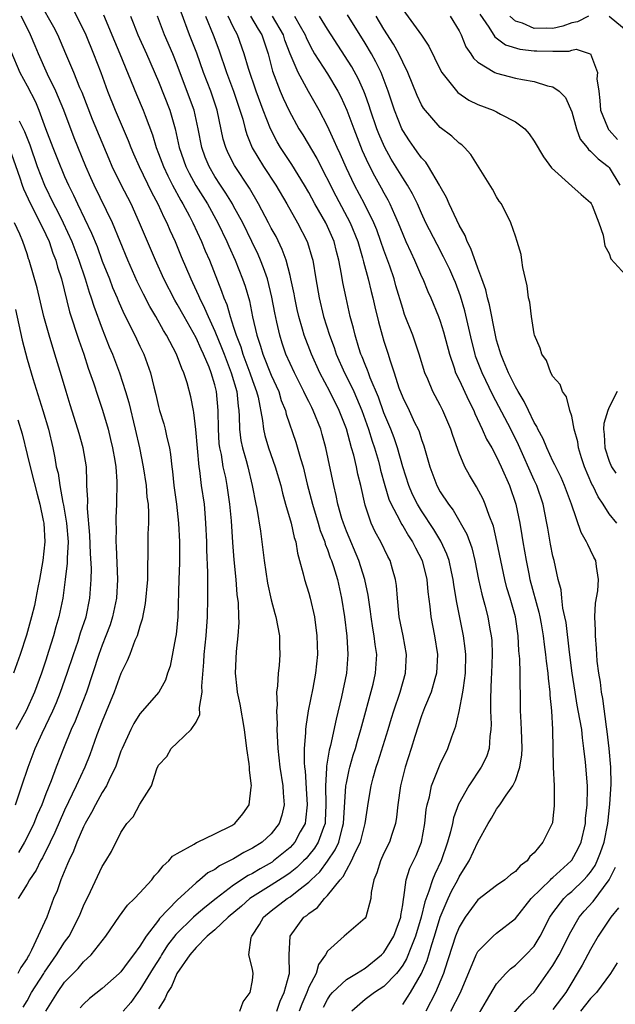
# Model space of a CAD drawing. Units: inches. Extents: x 2601000 to 2604000, y 1474072 to 1476000.
# Drawn here: x 2601062 to 2601126, y 1475486 to 1475591 of the extents above; entities that cross this region are included whole.
import ezdxf

# ---------------------------------------------------------------- set-up
doc = ezdxf.new("R2010")
doc.units = ezdxf.units.IN
doc.header["$MEASUREMENT"] = 0
doc.layers.add('LD26011473_2ft', color=219, linetype='Continuous')

msp = doc.modelspace()

# ---------------------------------------------------------------- linework, layer by layer
at = {"layer": 'LD26011473_2ft'}
for points, elevation in [([(2601065, 1475485), (2601066.24, 1475487), (2601067, 1475488.08), (2601068.44, 1475489.56), (2601069, 1475490.26), (2601069.81, 1475491), (2601071.4, 1475493), (2601072.86, 1475495.14), (2601073.71, 1475496.29), (2601074.43, 1475497), (2601075, 1475497.61), (2601076.27, 1475499), (2601076.58, 1475499.42), (2601077, 1475499.84), (2601077.51, 1475500.49), (2601078.09, 1475501), (2601078.5, 1475501.5), (2601079, 1475501.81), (2601080.8, 1475502.8), (2601081.04, 1475502.96), (2601081.16, 1475503), (2601083, 1475503.88), (2601084.79, 1475504.79), (2601085.14, 1475505), (2601085.97, 1475506.03), (2601086.65, 1475507), (2601086.85, 1475508.85), (2601086.89, 1475509), (2601086.67, 1475510.66), (2601086.68, 1475511), (2601086.65, 1475511.35), (2601086.41, 1475513), (2601086.17, 1475515), (2601085.71, 1475517.71), (2601085.42, 1475519), (2601085.38, 1475519.38), (2601085.18, 1475521), (2601085.3, 1475523.3), (2601085.49, 1475525), (2601085.58, 1475526.42), (2601085.55, 1475527), (2601085.51, 1475528.49), (2601085.39, 1475529.39), (2601085.27, 1475531), (2601085.07, 1475533.07), (2601084.92, 1475534.92), (2601084.76, 1475537.24), (2601084.61, 1475539), (2601084.32, 1475541), (2601084.16, 1475541.84), (2601083.9, 1475543), (2601083.69, 1475544.31), (2601083.53, 1475545), (2601083.47, 1475545.47), (2601083.37, 1475547), (2601083.34, 1475549), (2601083.19, 1475551), (2601083, 1475551.73), (2601082.62, 1475553), (2601082.38, 1475553.62), (2601081.78, 1475555), (2601081.53, 1475555.53), (2601081, 1475556.73), (2601079.72, 1475559), (2601079, 1475560.32), (2601078.74, 1475560.74), (2601077.56, 1475563), (2601076.66, 1475565), (2601074.99, 1475569), (2601074.07, 1475571), (2601073.03, 1475573.03), (2601072.08, 1475575), (2601071.75, 1475575.75), (2601069.98, 1475579.98), (2601068.86, 1475582.86), (2601068.63, 1475583.37), (2601067.97, 1475585), (2601067.14, 1475587), (2601066.27, 1475589), (2601065.84, 1475589.84), (2601064.4, 1475592.4)], 9190), ([(2601067.84, 1475591.84), (2601069, 1475589.54), (2601069.25, 1475589), (2601070.08, 1475587), (2601070.85, 1475585), (2601071.58, 1475583), (2601072.37, 1475581), (2601073.76, 1475577.76), (2601074.05, 1475577), (2601074.34, 1475576.34), (2601074.94, 1475575), (2601076.26, 1475572.26), (2601076.94, 1475571), (2601077.57, 1475569.57), (2601077.88, 1475569), (2601078.21, 1475568.21), (2601078.76, 1475567), (2601079.41, 1475565.41), (2601080.43, 1475563), (2601080.62, 1475562.62), (2601081.25, 1475561.25), (2601081.35, 1475561), (2601081.91, 1475559.91), (2601082.28, 1475559), (2601083, 1475557.44), (2601083.72, 1475555.72), (2601083.98, 1475555), (2601084.75, 1475553), (2601085.33, 1475551), (2601085.47, 1475549.47), (2601085.55, 1475549), (2601085.6, 1475548.4), (2601085.62, 1475547), (2601085.78, 1475545.78), (2601085.94, 1475545), (2601086.32, 1475543.68), (2601086.5, 1475543), (2601086.98, 1475541), (2601087.36, 1475539), (2601087.45, 1475538.55), (2601087.86, 1475536.14), (2601088.01, 1475535), (2601088.24, 1475533), (2601088.59, 1475530.59), (2601089, 1475528.82), (2601089.37, 1475527.37), (2601089.49, 1475527), (2601089.87, 1475525), (2601089.89, 1475523.89), (2601089.93, 1475523), (2601089.83, 1475521.83), (2601089.73, 1475521), (2601089.67, 1475519.67), (2601089.57, 1475519), (2601089.62, 1475517.62), (2601089.56, 1475517), (2601089.62, 1475515.62), (2601089.59, 1475515), (2601089.67, 1475513.67), (2601089.69, 1475513), (2601089.93, 1475511), (2601090.25, 1475509), (2601090.27, 1475508.27), (2601090.37, 1475507), (2601090.12, 1475505.88), (2601089.85, 1475505), (2601089, 1475503.9), (2601088.02, 1475503), (2601087, 1475502.35), (2601086.09, 1475501.91), (2601085, 1475501.23), (2601084.83, 1475501.17), (2601084.57, 1475501), (2601083.5, 1475500.5), (2601083, 1475500.11), (2601082.25, 1475499.74), (2601081.41, 1475499), (2601081, 1475498.68), (2601079, 1475496.83), (2601077.12, 1475494.88), (2601077, 1475494.7), (2601075.67, 1475493), (2601075, 1475491.93), (2601074.35, 1475491), (2601073.75, 1475490.25), (2601073, 1475489.2), (2601072.81, 1475489), (2601071, 1475487.43), (2601069.66, 1475486.34), (2601069, 1475485.75), (2601068.64, 1475485.36)], 9188), ([(2601089.6, 1475485), (2601089.95, 1475486.05), (2601090.38, 1475487), (2601090.92, 1475488.92), (2601090.94, 1475489), (2601090.91, 1475490.91), (2601090.9, 1475491), (2601091, 1475493), (2601092.48, 1475495), (2601092.79, 1475495.21), (2601093, 1475495.41), (2601093.94, 1475496.06), (2601094.69, 1475497), (2601095, 1475497.31), (2601096.34, 1475499), (2601096.66, 1475499.34), (2601097, 1475500.01), (2601097.56, 1475501), (2601097.99, 1475501.99), (2601098.5, 1475503), (2601099.01, 1475505), (2601099.35, 1475507.35), (2601099.64, 1475509), (2601099.87, 1475509.87), (2601100.19, 1475511), (2601100.4, 1475511.6), (2601101.45, 1475515), (2601101.8, 1475516.2), (2601102.05, 1475517), (2601102.72, 1475519), (2601103.29, 1475521), (2601103.4, 1475523), (2601103.04, 1475525), (2601102.64, 1475527), (2601102.59, 1475527.41), (2601102.45, 1475529), (2601102.34, 1475530.34), (2601102.25, 1475531), (2601101.92, 1475532.08), (2601101.67, 1475533), (2601101.43, 1475533.43), (2601100.68, 1475535), (2601100.08, 1475536.08), (2601099.66, 1475537), (2601099, 1475538.92), (2601098.53, 1475541), (2601098.22, 1475542.22), (2601098.07, 1475543), (2601097.78, 1475544.22), (2601097.55, 1475545), (2601097, 1475547.04), (2601096.25, 1475549), (2601095.25, 1475551), (2601094.19, 1475553), (2601093.29, 1475555), (2601092.52, 1475557), (2601092.34, 1475557.66), (2601091.93, 1475559), (2601091.76, 1475559.76), (2601091.5, 1475561), (2601091.43, 1475561.43), (2601091.09, 1475563), (2601091, 1475563.37), (2601090.58, 1475565), (2601090.16, 1475566.16), (2601089.51, 1475567.51), (2601089, 1475568.43), (2601088.72, 1475569), (2601087.66, 1475571), (2601086.68, 1475572.68), (2601085.08, 1475575.08), (2601084.41, 1475576.41), (2601084.16, 1475577), (2601083.9, 1475577.9), (2601083.23, 1475581), (2601082.56, 1475583), (2601081.79, 1475585), (2601081.07, 1475587.07), (2601080.31, 1475589), (2601079.42, 1475591.42)], 9180), ([(2601103, 1475591.71), (2601104.99, 1475588.99), (2601105.79, 1475587.79), (2601107, 1475585.31), (2601107.17, 1475585), (2601108.87, 1475582.87), (2601110.06, 1475582.06), (2601111, 1475581.6), (2601112.62, 1475581), (2601113, 1475580.82), (2601113.43, 1475580.57), (2601115, 1475579.76), (2601116.02, 1475579), (2601116.48, 1475578.48), (2601117, 1475577.7), (2601118, 1475576), (2601118.85, 1475574.85), (2601121, 1475572.9), (2601121.99, 1475571.99), (2601123, 1475571.14), (2601123.06, 1475571.06), (2601123.17, 1475570.83), (2601123.88, 1475569), (2601124.34, 1475567.66), (2601124.46, 1475567), (2601124.53, 1475566.53), (2601125, 1475565.72), (2601125.16, 1475565.16), (2601127.13, 1475563)], 9162), ([(2601062.58, 1475485.42), (2601063, 1475486.12), (2601063.49, 1475487), (2601064.77, 1475489), (2601064.85, 1475489.15), (2601066.13, 1475491), (2601067, 1475492.36), (2601067.48, 1475493), (2601068.52, 1475495), (2601068.65, 1475495.35), (2601069, 1475496.22), (2601069.76, 1475497.76), (2601071, 1475500.41), (2601071.39, 1475501), (2601072, 1475502), (2601073, 1475504.05), (2601073.64, 1475505), (2601074.3, 1475505.7), (2601075, 1475507.04), (2601076.25, 1475509), (2601076.81, 1475510.81), (2601077, 1475511.21), (2601077.88, 1475512.12), (2601078.36, 1475513), (2601079, 1475513.58), (2601080.47, 1475515), (2601081, 1475515.8), (2601081.41, 1475516.59), (2601081.36, 1475517.36), (2601081.64, 1475519), (2601081.62, 1475519.62), (2601081.81, 1475522.19), (2601081.85, 1475523), (2601082.06, 1475525), (2601082.21, 1475527), (2601082.26, 1475529), (2601082.25, 1475530.25), (2601082.26, 1475531.74), (2601082.15, 1475534.15), (2601082.14, 1475535), (2601082.05, 1475537), (2601081.95, 1475538.05), (2601081.88, 1475539), (2601081.59, 1475541), (2601081.39, 1475542.61), (2601081.31, 1475543), (2601080.97, 1475546.97), (2601080.77, 1475548.77), (2601080.71, 1475549), (2601080.45, 1475550.45), (2601080.06, 1475551.94), (2601079.71, 1475553), (2601079.47, 1475553.47), (2601078.93, 1475555), (2601077.86, 1475557), (2601077.52, 1475557.52), (2601076.72, 1475559), (2601076.07, 1475560.07), (2601075.39, 1475561.39), (2601074.73, 1475562.73), (2601073.72, 1475565), (2601072.09, 1475569), (2601070.13, 1475573), (2601069.78, 1475573.78), (2601069.26, 1475575), (2601068.03, 1475578.03), (2601066.91, 1475581), (2601066.07, 1475583), (2601065.19, 1475584.81), (2601064.21, 1475587), (2601063.85, 1475587.85), (2601063.38, 1475589), (2601063, 1475589.75), (2601062.39, 1475591)], 9192), ([(2601071.15, 1475591.15), (2601072.32, 1475588.32), (2601072.89, 1475587), (2601074.67, 1475582.67), (2601075.37, 1475581), (2601075.57, 1475580.43), (2601076.35, 1475578.35), (2601076.74, 1475577), (2601077, 1475576.37), (2601077.52, 1475575), (2601077.99, 1475573.99), (2601078.5, 1475573), (2601079.37, 1475571.37), (2601079.59, 1475571), (2601080.29, 1475569.71), (2601080.66, 1475569), (2601081.58, 1475567), (2601081.98, 1475565.99), (2601082.41, 1475565), (2601083.72, 1475561.72), (2601083.95, 1475561), (2601084.27, 1475560.27), (2601084.62, 1475559), (2601085, 1475557.88), (2601085.28, 1475557), (2601085.76, 1475555.76), (2601085.98, 1475555), (2601086.74, 1475553), (2601087, 1475552.2), (2601087.44, 1475551), (2601087.6, 1475550.4), (2601088.07, 1475547.93), (2601088.17, 1475547), (2601088.32, 1475546.32), (2601088.72, 1475545), (2601089.43, 1475543), (2601090.01, 1475541), (2601090.19, 1475540.19), (2601090.53, 1475539), (2601091.12, 1475537), (2601091.45, 1475535.45), (2601091.62, 1475535), (2601091.79, 1475533.79), (2601092.02, 1475533), (2601092.41, 1475531.59), (2601092.53, 1475531), (2601093, 1475529.54), (2601093.15, 1475529), (2601093.6, 1475527), (2601093.86, 1475525), (2601093.92, 1475523), (2601093.72, 1475521), (2601093.42, 1475519.42), (2601092.94, 1475517), (2601092.67, 1475515.33), (2601092.65, 1475515), (2601092.66, 1475514.66), (2601092.52, 1475513), (2601092.5, 1475511.5), (2601092.54, 1475511), (2601092.6, 1475510.6), (2601092.71, 1475508.71), (2601092.83, 1475507), (2601092.66, 1475505.34), (2601092.6, 1475505), (2601092.09, 1475504.09), (2601091.52, 1475503), (2601091.28, 1475502.72), (2601091, 1475502.44), (2601089.26, 1475501), (2601089.11, 1475500.89), (2601087.82, 1475500.18), (2601087, 1475499.68), (2601086.54, 1475499.46), (2601085, 1475498.43), (2601083.12, 1475497), (2601081.94, 1475496.06), (2601081, 1475495.27), (2601080.71, 1475495), (2601078.83, 1475493.17), (2601077.97, 1475492.03), (2601077.31, 1475491), (2601077.2, 1475490.8), (2601076.42, 1475489.58), (2601075, 1475487.28), (2601074.78, 1475487), (2601074.06, 1475485.94), (2601073.25, 1475485)], 9186), ([(2601074, 1475591), (2601074.3, 1475590.3), (2601074.8, 1475589), (2601075.71, 1475587), (2601077, 1475584.04), (2601078.21, 1475581), (2601078.77, 1475579), (2601079.21, 1475577), (2601079.92, 1475575), (2601080.27, 1475574.27), (2601080.97, 1475572.97), (2601082.2, 1475571), (2601083.32, 1475569), (2601084.27, 1475567), (2601084.48, 1475566.48), (2601085.16, 1475565), (2601085.95, 1475563), (2601086.22, 1475562.22), (2601086.68, 1475560.68), (2601087.02, 1475558.98), (2601087.47, 1475557), (2601087.86, 1475555.86), (2601088.1, 1475555), (2601089, 1475552.77), (2601089.8, 1475551), (2601090.07, 1475550.07), (2601090.51, 1475549), (2601090.6, 1475548.6), (2601091.63, 1475545.63), (2601092.12, 1475543.88), (2601092.4, 1475543), (2601092.84, 1475541.16), (2601093.39, 1475539), (2601094, 1475537), (2601094.22, 1475536.22), (2601094.7, 1475535), (2601094.76, 1475534.76), (2601095, 1475534.17), (2601095.29, 1475533.29), (2601095.42, 1475533), (2601095.63, 1475532.37), (2601096.04, 1475531), (2601096.5, 1475529), (2601096.81, 1475527), (2601097.06, 1475524.94), (2601097.17, 1475523), (2601097, 1475521), (2601096.48, 1475518.48), (2601095.9, 1475516.1), (2601095.31, 1475513.31), (2601095.18, 1475512.82), (2601094.89, 1475511.11), (2601094.89, 1475510.89), (2601094.77, 1475509), (2601094.83, 1475507), (2601094.76, 1475505.24), (2601094.74, 1475505), (2601094.56, 1475504.56), (2601094.01, 1475503), (2601093.62, 1475502.38), (2601093, 1475501.61), (2601092.72, 1475501.28), (2601092.44, 1475501), (2601091.71, 1475500.29), (2601091, 1475499.73), (2601090.57, 1475499.43), (2601089, 1475498.41), (2601087, 1475497.18), (2601086.74, 1475497), (2601085.82, 1475496.18), (2601084.43, 1475495), (2601083, 1475493.67), (2601082.19, 1475493), (2601081, 1475491.8), (2601080.33, 1475491), (2601078.95, 1475489), (2601078.37, 1475487.63), (2601077.94, 1475487), (2601077.67, 1475486.33), (2601077, 1475485.26)], 9184), ([(2601085.66, 1475485), (2601086, 1475486), (2601086.76, 1475487), (2601087, 1475488.28), (2601087.08, 1475489), (2601087, 1475489.46), (2601086.62, 1475491), (2601086.85, 1475492.85), (2601086.92, 1475493), (2601087.75, 1475494.25), (2601088.16, 1475495), (2601089, 1475495.69), (2601090.71, 1475497), (2601091, 1475497.18), (2601091.93, 1475497.93), (2601093, 1475498.75), (2601093.25, 1475499), (2601094.16, 1475499.84), (2601095.01, 1475500.99), (2601095.82, 1475502.18), (2601096.19, 1475503), (2601096.59, 1475504.59), (2601096.71, 1475505), (2601096.95, 1475509), (2601097, 1475509.29), (2601097.3, 1475510.7), (2601097.38, 1475511), (2601097.74, 1475512.26), (2601097.98, 1475513), (2601098.2, 1475513.8), (2601098.56, 1475515), (2601099.84, 1475519.85), (2601100.12, 1475521), (2601100.24, 1475523), (2601100.07, 1475524.07), (2601099.97, 1475525), (2601099.82, 1475525.82), (2601099.64, 1475527), (2601099.57, 1475527.57), (2601099.32, 1475529.32), (2601098.97, 1475531), (2601098.34, 1475533), (2601097, 1475536.15), (2601096.68, 1475537), (2601096.53, 1475537.47), (2601096.09, 1475539), (2601095.92, 1475539.92), (2601095.65, 1475541), (2601094.8, 1475545), (2601094.43, 1475546.43), (2601094.27, 1475547), (2601093.48, 1475549), (2601093.31, 1475549.31), (2601093, 1475549.94), (2601092.64, 1475550.64), (2601092.49, 1475551), (2601091.48, 1475553), (2601090.57, 1475555), (2601090.17, 1475556.17), (2601089.9, 1475557), (2601089.61, 1475558.39), (2601089.38, 1475559.38), (2601089.08, 1475561.08), (2601088.59, 1475563), (2601088.19, 1475564.19), (2601087.87, 1475565), (2601087.61, 1475565.61), (2601086.95, 1475567), (2601085.97, 1475569), (2601085, 1475570.77), (2601084.87, 1475571), (2601084.16, 1475572.16), (2601083.59, 1475573), (2601083, 1475573.92), (2601082.38, 1475575), (2601081.98, 1475575.98), (2601081.62, 1475577), (2601081.22, 1475579), (2601080.78, 1475581), (2601080.31, 1475582.31), (2601079, 1475585.8), (2601078.52, 1475587), (2601077.64, 1475589), (2601076.88, 1475591)], 9182), ([(2601082.01, 1475591), (2601082.81, 1475589), (2601083.41, 1475587.41), (2601084.24, 1475585), (2601085, 1475583), (2601085.67, 1475581), (2601085.96, 1475580.04), (2601086.22, 1475579), (2601086.39, 1475578.39), (2601086.98, 1475576.98), (2601088.18, 1475575), (2601089.48, 1475573), (2601090.67, 1475571), (2601091.79, 1475569), (2601092.83, 1475567), (2601092.88, 1475566.88), (2601093.34, 1475565.34), (2601093.43, 1475565), (2601093.75, 1475563), (2601094.09, 1475561), (2601094.58, 1475559), (2601095.2, 1475557), (2601095.7, 1475555.7), (2601095.93, 1475555), (2601096.8, 1475553), (2601097, 1475552.61), (2601097.78, 1475551), (2601098.64, 1475549), (2601099.35, 1475547), (2601099.74, 1475545.74), (2601099.99, 1475545), (2601100.41, 1475543.59), (2601100.58, 1475543), (2601100.65, 1475542.65), (2601101.11, 1475541), (2601101.54, 1475539.54), (2601101.78, 1475539), (2601102.67, 1475537.33), (2601102.88, 1475536.88), (2601103, 1475536.71), (2601103.63, 1475535.63), (2601104.06, 1475535), (2601104.36, 1475534.36), (2601105.07, 1475533), (2601105.56, 1475531), (2601105.67, 1475529.67), (2601105.9, 1475528.1), (2601106, 1475527), (2601106.39, 1475525), (2601106.69, 1475523), (2601106.6, 1475521), (2601106.42, 1475520.42), (2601106.02, 1475519), (2601105.32, 1475517.32), (2601105, 1475516.48), (2601104.28, 1475514.28), (2601103.89, 1475513), (2601103.25, 1475511), (2601102.76, 1475509), (2601102.48, 1475507), (2601102.33, 1475505.67), (2601102.22, 1475505), (2601101.83, 1475503.83), (2601101.59, 1475503), (2601101, 1475501.82), (2601100.62, 1475501), (2601100.25, 1475499.75), (2601099.91, 1475499), (2601099.63, 1475497.63), (2601099.59, 1475497), (2601099.06, 1475495), (2601099, 1475494.91), (2601096.76, 1475493), (2601095, 1475491.38), (2601094.78, 1475491), (2601094.03, 1475489.97), (2601093.79, 1475489), (2601093, 1475487.55), (2601092.78, 1475487), (2601092.25, 1475485.75), (2601091.97, 1475485)], 9178), ([(2601094.57, 1475485.43), (2601095, 1475486.25), (2601095.29, 1475486.71), (2601095.54, 1475487), (2601097, 1475488.37), (2601098.08, 1475489), (2601099, 1475489.6), (2601100.76, 1475491), (2601101, 1475491.24), (2601102.04, 1475493), (2601102.79, 1475495), (2601102.81, 1475495.19), (2601103, 1475496.34), (2601103.07, 1475496.93), (2601103.12, 1475497.12), (2601103.38, 1475499), (2601103.77, 1475500.23), (2601104.16, 1475501), (2601104.42, 1475501.58), (2601104.99, 1475503), (2601105.36, 1475505), (2601105.51, 1475506.49), (2601105.61, 1475507), (2601105.85, 1475507.85), (2601106.07, 1475509), (2601107, 1475511.33), (2601107.82, 1475513), (2601108.24, 1475514.24), (2601108.65, 1475515.35), (2601109, 1475516.93), (2601109.42, 1475519), (2601109.46, 1475519.46), (2601109.69, 1475521), (2601109.71, 1475523), (2601109.65, 1475523.65), (2601109.48, 1475525), (2601108.73, 1475528.73), (2601108.45, 1475530.45), (2601108.39, 1475531), (2601108.19, 1475531.81), (2601107.94, 1475533), (2601107.7, 1475533.7), (2601107.07, 1475535.07), (2601106.32, 1475536.32), (2601105, 1475538.32), (2601104.59, 1475539), (2601104.06, 1475540.06), (2601103.66, 1475541), (2601103, 1475543), (2601102.45, 1475545), (2601102.08, 1475546.08), (2601101.73, 1475547), (2601101, 1475548.76), (2601100.41, 1475550.41), (2601099.54, 1475552.46), (2601099.35, 1475553), (2601099.27, 1475553.27), (2601099, 1475553.89), (2601098.7, 1475554.7), (2601098.56, 1475555), (2601098.34, 1475555.66), (2601097.93, 1475557), (2601097.76, 1475557.76), (2601097.41, 1475559), (2601096.97, 1475561), (2601096.63, 1475562.63), (2601096.49, 1475563.51), (2601096.2, 1475565), (2601095.94, 1475565.94), (2601095.69, 1475567), (2601095, 1475568.59), (2601094.8, 1475569), (2601093.66, 1475571), (2601093, 1475572.23), (2601092.55, 1475573), (2601091.19, 1475575.19), (2601089.99, 1475577), (2601089.62, 1475577.62), (2601088.91, 1475579), (2601088.15, 1475581), (2601087.41, 1475583), (2601086.59, 1475585.41), (2601086.13, 1475587), (2601085.42, 1475589), (2601085, 1475589.78), (2601084.41, 1475591)], 9176), ([(2601086.79, 1475591), (2601087.6, 1475589.6), (2601087.99, 1475589), (2601088.66, 1475587), (2601089.15, 1475585.15), (2601089.97, 1475583), (2601090.27, 1475582.27), (2601090.9, 1475580.9), (2601091.94, 1475579), (2601092.35, 1475578.35), (2601093.84, 1475575.84), (2601095.87, 1475571.87), (2601097.41, 1475569), (2601098.21, 1475567), (2601098.73, 1475565.27), (2601098.83, 1475564.83), (2601099.34, 1475563), (2601099.66, 1475561.66), (2601099.83, 1475561), (2601100.03, 1475560.03), (2601100.42, 1475558.42), (2601100.81, 1475557), (2601101, 1475556.37), (2601101.44, 1475555), (2601101.62, 1475554.38), (2601102.09, 1475553), (2601102.6, 1475551.4), (2601103, 1475550.37), (2601103.68, 1475549), (2601104.27, 1475547.73), (2601104.63, 1475547), (2601104.74, 1475546.74), (2601105, 1475545.89), (2601105.24, 1475545.24), (2601105.89, 1475543), (2601106.64, 1475541), (2601107, 1475540.34), (2601107.86, 1475539), (2601108.36, 1475538.36), (2601109.82, 1475535.82), (2601110.35, 1475534.35), (2601110.69, 1475533), (2601111.08, 1475531), (2601111.41, 1475529.41), (2601111.73, 1475528.27), (2601112.07, 1475527), (2601112.29, 1475525.71), (2601112.43, 1475525), (2601112.48, 1475524.48), (2601112.53, 1475523), (2601112.47, 1475521), (2601112.43, 1475520.43), (2601112.34, 1475518.34), (2601112.36, 1475517), (2601112.43, 1475515.57), (2601112.4, 1475515), (2601112.28, 1475514.28), (2601112.21, 1475513), (2601111.91, 1475512.09), (2601111.36, 1475511), (2601110.03, 1475509), (2601108.94, 1475507.06), (2601108.41, 1475505.59), (2601108.29, 1475505), (2601108.09, 1475504.09), (2601107.77, 1475503), (2601107.09, 1475501), (2601106.42, 1475499.58), (2601106.19, 1475499), (2601105.8, 1475497.8), (2601105.34, 1475496.66), (2601104.97, 1475495), (2601104.38, 1475493), (2601103.93, 1475491.93), (2601103.41, 1475490.59), (2601103, 1475489.9), (2601102.64, 1475489.36), (2601102.33, 1475489), (2601101, 1475487.64), (2601099.98, 1475487), (2601099.43, 1475486.57), (2601099, 1475486.25), (2601097.6, 1475485)], 9174), ([(2601103, 1475485.7), (2601103.51, 1475486.49), (2601103.82, 1475487), (2601104.99, 1475489.01), (2601105.59, 1475490.41), (2601106.09, 1475492.09), (2601106.4, 1475493), (2601106.99, 1475495.01), (2601107.84, 1475497), (2601108.21, 1475497.79), (2601108.86, 1475499), (2601109, 1475499.3), (2601109.67, 1475500.33), (2601110.07, 1475501), (2601111, 1475502.99), (2601112.1, 1475505), (2601112.44, 1475505.56), (2601113, 1475506.53), (2601113.21, 1475506.79), (2601113.33, 1475507), (2601114.03, 1475508.03), (2601114.74, 1475509), (2601115, 1475509.56), (2601115.49, 1475511), (2601115.69, 1475512.31), (2601115.71, 1475513), (2601115.66, 1475515), (2601115.58, 1475516.42), (2601115.56, 1475517), (2601115.54, 1475519), (2601115.5, 1475519.5), (2601115.5, 1475521), (2601115.47, 1475522.53), (2601115.38, 1475523.38), (2601115.3, 1475525), (2601115.01, 1475527), (2601114.43, 1475529), (2601114.09, 1475530.09), (2601113.86, 1475531), (2601113.04, 1475535.04), (2601112.66, 1475536.66), (2601112.2, 1475537.8), (2601111.8, 1475539), (2601111.56, 1475539.56), (2601110.86, 1475540.86), (2601110.1, 1475542.1), (2601109.62, 1475543), (2601109, 1475544.45), (2601108.33, 1475546.33), (2601108.13, 1475547), (2601107.29, 1475549), (2601107, 1475549.57), (2601106.21, 1475551), (2601105.66, 1475552.34), (2601105.36, 1475553), (2601104.77, 1475555), (2601104.07, 1475557), (2601103.21, 1475559.21), (2601103, 1475559.84), (2601102.28, 1475562.28), (2601102.09, 1475563), (2601101.62, 1475564.38), (2601101, 1475566.06), (2601100.68, 1475567), (2601100.23, 1475568.23), (2601099.92, 1475569), (2601098.93, 1475571), (2601097.87, 1475573), (2601097, 1475574.81), (2601096.33, 1475576.33), (2601096.01, 1475577), (2601095.71, 1475577.71), (2601095, 1475579.28), (2601094.09, 1475581), (2601092.98, 1475582.98), (2601091.86, 1475585), (2601091, 1475587), (2601090.46, 1475588.46), (2601090.3, 1475589), (2601089.12, 1475591)], 9172), ([(2601091.48, 1475591), (2601092.07, 1475589.93), (2601092.61, 1475589), (2601092.72, 1475588.72), (2601093, 1475588.12), (2601093.39, 1475587.39), (2601093.62, 1475587), (2601095, 1475584.84), (2601096.11, 1475583), (2601096.41, 1475582.41), (2601097.05, 1475581), (2601097.58, 1475579.58), (2601097.79, 1475579), (2601098.7, 1475576.7), (2601099.32, 1475575.32), (2601100, 1475574), (2601100.72, 1475572.72), (2601101, 1475572.17), (2601101.43, 1475571.43), (2601101.64, 1475571), (2601102.13, 1475569.87), (2601102.53, 1475569), (2601103, 1475567.79), (2601103.34, 1475567), (2601103.85, 1475565.85), (2601104.25, 1475565), (2601105, 1475563.28), (2601105.14, 1475563), (2601105.69, 1475561.68), (2601106, 1475561), (2601106.82, 1475559), (2601107, 1475558.5), (2601107.36, 1475557.36), (2601107.97, 1475555), (2601108.48, 1475553.52), (2601108.64, 1475553), (2601109, 1475552.26), (2601110.03, 1475550.03), (2601110.56, 1475549), (2601110.68, 1475548.68), (2601111.47, 1475547), (2601111.93, 1475545.93), (2601112.49, 1475545), (2601113, 1475544.07), (2601113.5, 1475543), (2601114.38, 1475541), (2601115.06, 1475539), (2601115.46, 1475537), (2601115.69, 1475535.69), (2601115.79, 1475535), (2601116.14, 1475533), (2601116.42, 1475531.58), (2601116.54, 1475531), (2601117.5, 1475527.5), (2601117.6, 1475527), (2601117.73, 1475526.27), (2601117.95, 1475525), (2601118.05, 1475524.05), (2601118.19, 1475523), (2601118.27, 1475522.27), (2601118.45, 1475521), (2601118.48, 1475520.48), (2601118.68, 1475519), (2601118.68, 1475518.68), (2601118.84, 1475517), (2601118.97, 1475515), (2601119.04, 1475511), (2601119.13, 1475509), (2601119.14, 1475506.86), (2601119, 1475505.52), (2601118.94, 1475505.06), (2601117.94, 1475503), (2601117, 1475501.88), (2601116.53, 1475501.47), (2601116.25, 1475501), (2601115.51, 1475500.49), (2601115, 1475499.88), (2601114.48, 1475499.52), (2601113.88, 1475499), (2601113, 1475498.39), (2601111, 1475496.86), (2601109.65, 1475495), (2601109, 1475493.95), (2601108.64, 1475493), (2601107.48, 1475489.47), (2601107.33, 1475489), (2601106.51, 1475487), (2601105.45, 1475485)], 9170), ([(2601108.12, 1475485), (2601109.17, 1475487), (2601110.81, 1475491), (2601111, 1475491.36), (2601112.63, 1475493), (2601113, 1475493.31), (2601115, 1475494.89), (2601116.69, 1475497), (2601118.74, 1475499), (2601118.86, 1475499.14), (2601119, 1475499.24), (2601120.94, 1475501), (2601121, 1475501.08), (2601121.68, 1475502.32), (2601122.02, 1475503), (2601122.46, 1475505), (2601122.48, 1475505.52), (2601122.64, 1475507), (2601122.69, 1475508.69), (2601122.68, 1475509), (2601122.48, 1475511.52), (2601122.29, 1475513), (2601122.13, 1475514.13), (2601122.06, 1475515), (2601121.88, 1475516.12), (2601121.59, 1475517.59), (2601121.35, 1475519), (2601121.03, 1475521), (2601120.75, 1475523.25), (2601120.39, 1475526.39), (2601120.28, 1475527), (2601120.07, 1475527.93), (2601119.94, 1475529), (2601119.87, 1475529.87), (2601119.57, 1475531), (2601119.13, 1475533), (2601119, 1475533.49), (2601118.75, 1475534.75), (2601118.44, 1475536.44), (2601118.35, 1475537), (2601117.96, 1475539), (2601117.27, 1475541), (2601117, 1475541.58), (2601115.34, 1475545.34), (2601114.5, 1475547), (2601112.6, 1475550.61), (2601111.46, 1475553), (2601110.77, 1475554.77), (2601110.7, 1475555), (2601110.36, 1475556.36), (2601109.61, 1475559.61), (2601109.17, 1475561.17), (2601108.62, 1475562.62), (2601108.46, 1475563), (2601108.01, 1475564.01), (2601107.35, 1475565.35), (2601106.66, 1475566.66), (2601105.48, 1475569), (2601105, 1475570.03), (2601104.57, 1475571), (2601104.06, 1475572.06), (2601103.52, 1475573), (2601103, 1475573.79), (2601101.78, 1475575.78), (2601101.07, 1475577.07), (2601100.47, 1475578.47), (2601100.26, 1475579), (2601099.57, 1475581), (2601099.43, 1475581.43), (2601099, 1475582.64), (2601098.87, 1475583), (2601098.3, 1475584.3), (2601097.59, 1475585.59), (2601095, 1475589.6), (2601094.15, 1475591)], 9168), ([(2601111.19, 1475484.81), (2601111.91, 1475486.09), (2601113, 1475487.91), (2601113.97, 1475489), (2601114.48, 1475489.52), (2601115, 1475489.89), (2601116.13, 1475491), (2601117, 1475491.94), (2601117.65, 1475493), (2601118.66, 1475495), (2601119, 1475495.49), (2601120.15, 1475497), (2601120.58, 1475497.42), (2601121, 1475497.76), (2601122.29, 1475499), (2601122.63, 1475499.37), (2601123, 1475499.82), (2601123.48, 1475500.52), (2601123.72, 1475501), (2601124.08, 1475501.92), (2601124.45, 1475503), (2601124.83, 1475505), (2601125.06, 1475507.06), (2601125.19, 1475509.19), (2601125.15, 1475511), (2601124.97, 1475513), (2601124.78, 1475514.78), (2601124.7, 1475515.3), (2601124.32, 1475518.32), (2601124.17, 1475519), (2601124.05, 1475520.05), (2601123.87, 1475521), (2601123.72, 1475522.28), (2601123.66, 1475523), (2601123.64, 1475523.64), (2601123.52, 1475525), (2601123.54, 1475525.54), (2601123.47, 1475527), (2601123.53, 1475528.47), (2601123.77, 1475529.77), (2601123.86, 1475531), (2601123.64, 1475532.36), (2601123.58, 1475533), (2601123.37, 1475533.37), (2601123, 1475534.1), (2601122.7, 1475534.7), (2601122.59, 1475535), (2601122, 1475536), (2601120.97, 1475539), (2601120.23, 1475541), (2601119.87, 1475541.87), (2601119.29, 1475543), (2601119.21, 1475543.21), (2601119, 1475543.61), (2601118.35, 1475545), (2601117.97, 1475545.97), (2601117.4, 1475547), (2601117.29, 1475547.29), (2601117, 1475547.73), (2601116.38, 1475549), (2601115.95, 1475549.95), (2601115.28, 1475551), (2601115, 1475551.51), (2601114.28, 1475553), (2601113.73, 1475554.27), (2601113.45, 1475555), (2601113.36, 1475555.36), (2601113, 1475556.48), (2601112.87, 1475557), (2601112.23, 1475560.23), (2601112.02, 1475561), (2601111.84, 1475561.84), (2601111.44, 1475563), (2601111, 1475564.16), (2601110.26, 1475566.26), (2601109.87, 1475567), (2601109.65, 1475567.65), (2601109, 1475568.75), (2601108.75, 1475569.25), (2601107.94, 1475571), (2601107.67, 1475571.67), (2601107, 1475572.86), (2601106.93, 1475573), (2601105.75, 1475575), (2601105.45, 1475575.45), (2601105, 1475575.9), (2601104.55, 1475576.55), (2601104.21, 1475577), (2601103.71, 1475577.71), (2601103, 1475578.81), (2601102.91, 1475579), (2601102.12, 1475581), (2601101.45, 1475583), (2601100.69, 1475585), (2601100.15, 1475586.14), (2601099.67, 1475587), (2601099, 1475588.11), (2601097.13, 1475591.13)], 9166), ([(2601125.81, 1475537), (2601125, 1475537.97), (2601124.34, 1475539), (2601123.8, 1475539.8), (2601123.24, 1475541), (2601123.15, 1475541.15), (2601122.37, 1475543), (2601122.05, 1475543.95), (2601121.72, 1475545), (2601121.65, 1475545.65), (2601121.27, 1475547), (2601121, 1475548.38), (2601120.81, 1475549), (2601120.45, 1475550.45), (2601120.03, 1475551), (2601119.76, 1475551.76), (2601119, 1475552.6), (2601118.79, 1475553), (2601118.3, 1475554.3), (2601117.81, 1475555), (2601117.63, 1475555.63), (2601117.04, 1475557), (2601117, 1475557.15), (2601116.7, 1475559), (2601116.53, 1475560.53), (2601116.4, 1475561), (2601116.27, 1475562.27), (2601116.07, 1475563), (2601115.79, 1475564.21), (2601115.7, 1475565), (2601115.6, 1475565.6), (2601115.19, 1475567), (2601115, 1475567.55), (2601114.53, 1475569), (2601113.51, 1475571), (2601113.29, 1475571.29), (2601113, 1475571.74), (2601112.56, 1475572.56), (2601110.25, 1475576.25), (2601109.57, 1475577), (2601109.28, 1475577.28), (2601109, 1475577.47), (2601108.22, 1475578.22), (2601107, 1475579.13), (2601105.2, 1475581.2), (2601105, 1475581.54), (2601104.54, 1475582.54), (2601103.54, 1475585), (2601103, 1475586.11), (2601102.6, 1475587), (2601102.03, 1475588.03), (2601101, 1475589.6), (2601100.18, 1475591)], 9164), ([(2601108.05, 1475591), (2601109, 1475589.44), (2601109.22, 1475589), (2601109.74, 1475587.74), (2601110.25, 1475587), (2601110.53, 1475586.53), (2601111, 1475586.09), (2601112.81, 1475585), (2601113, 1475584.91), (2601115, 1475584.41), (2601115.76, 1475584.24), (2601117, 1475584.03), (2601118.43, 1475583.57), (2601119, 1475583.46), (2601119.65, 1475583), (2601120.33, 1475582.33), (2601121, 1475580.8), (2601121.51, 1475579), (2601121.91, 1475577.91), (2601122.65, 1475577), (2601122.79, 1475576.79), (2601123, 1475576.63), (2601123.8, 1475575.8), (2601124.89, 1475575), (2601125, 1475574.89), (2601126.13, 1475573)], 9160), ([(2601111.21, 1475591.21), (2601112.17, 1475589.83), (2601112.81, 1475588.81), (2601113.94, 1475587.94), (2601115.47, 1475587.47), (2601117, 1475587.29), (2601117.29, 1475587.29), (2601119, 1475587.26), (2601120.73, 1475587.27), (2601121, 1475587.37), (2601121.49, 1475587.49), (2601122.95, 1475587), (2601123, 1475586.97), (2601123.74, 1475585), (2601123.67, 1475584.33), (2601123.88, 1475583), (2601124, 1475582), (2601124.06, 1475581), (2601124.81, 1475579.19), (2601124.87, 1475579), (2601124.92, 1475578.92), (2601125, 1475578.85), (2601125.87, 1475577.87)], 9158), ([(2601122.78, 1475591), (2601121.6, 1475590.4), (2601121, 1475590.29), (2601120.07, 1475589.93), (2601119, 1475589.69), (2601118.29, 1475589.71), (2601117, 1475589.68), (2601115.75, 1475590.25), (2601115, 1475590.48), (2601114.42, 1475591)], 9156), ([(2601127, 1475589.28), (2601125, 1475590.96)], 9156), ([(2601061.26, 1475587.26), (2601062.23, 1475585), (2601063, 1475583.59), (2601063.89, 1475581.89), (2601064.26, 1475581), (2601064.97, 1475579.03), (2601065.75, 1475577), (2601066.24, 1475575.76), (2601067, 1475573.93), (2601067.41, 1475573), (2601067.93, 1475571.93), (2601068.36, 1475571), (2601069.87, 1475567.87), (2601070.45, 1475566.45), (2601071, 1475564.91), (2601071.77, 1475563), (2601072.11, 1475562.11), (2601072.59, 1475561), (2601072.7, 1475560.7), (2601073.32, 1475559.32), (2601073.5, 1475559), (2601073.97, 1475557.97), (2601074.47, 1475557), (2601075, 1475555.86), (2601075.42, 1475555), (2601076.15, 1475553), (2601076.49, 1475551.51), (2601076.7, 1475550.7), (2601077, 1475549.42), (2601077.11, 1475549), (2601077.57, 1475547.56), (2601077.71, 1475547), (2601077.89, 1475546.11), (2601078.16, 1475545), (2601078.29, 1475544.29), (2601078.42, 1475543), (2601078.5, 1475542.5), (2601078.64, 1475541), (2601078.91, 1475539), (2601079.14, 1475537), (2601079.23, 1475535), (2601079.22, 1475532.78), (2601079.15, 1475531), (2601079.04, 1475527), (2601078.87, 1475525.13), (2601078.8, 1475524.8), (2601078.24, 1475521.76), (2601077.97, 1475521), (2601077.74, 1475520.26), (2601077.02, 1475519), (2601075, 1475516.66), (2601074.37, 1475515.63), (2601074.04, 1475515), (2601073.12, 1475513), (2601073, 1475512.69), (2601072.57, 1475511.43), (2601072.4, 1475511), (2601071.81, 1475509.81), (2601071.45, 1475509), (2601071, 1475508.28), (2601070.28, 1475507), (2601069.85, 1475506.15), (2601069.18, 1475505), (2601069, 1475504.63), (2601068.3, 1475503), (2601067.95, 1475502.05), (2601067.44, 1475501), (2601067.32, 1475500.68), (2601066.6, 1475499), (2601066.19, 1475497.81), (2601065.82, 1475497), (2601065.09, 1475495), (2601063.49, 1475491.49), (2601063.22, 1475491), (2601063.13, 1475490.87), (2601063, 1475490.62), (2601062.33, 1475489.67), (2601062.01, 1475489)], 9194), ([(2601062.16, 1475579.84), (2601062.59, 1475579), (2601062.72, 1475578.72), (2601063.28, 1475577.28), (2601064.09, 1475575), (2601064.87, 1475573), (2601065.83, 1475571), (2601066.23, 1475570.23), (2601066.84, 1475569), (2601067.76, 1475567), (2601068.53, 1475565), (2601069.2, 1475563), (2601069.6, 1475561.6), (2601069.83, 1475561), (2601070.1, 1475560.1), (2601071, 1475557.7), (2601071.76, 1475555.76), (2601072.09, 1475555), (2601072.85, 1475553), (2601073.5, 1475551), (2601073.84, 1475549.84), (2601074.52, 1475547), (2601074.97, 1475545), (2601075.37, 1475543), (2601075.67, 1475541), (2601075.77, 1475539.77), (2601075.88, 1475539), (2601075.94, 1475538.06), (2601075.92, 1475537), (2601075.87, 1475535.87), (2601075.87, 1475533.87), (2601075.82, 1475532.18), (2601075.81, 1475531), (2601075.58, 1475528.42), (2601075.24, 1475526.76), (2601075, 1475526.03), (2601074.71, 1475525), (2601074.49, 1475524.49), (2601073.94, 1475523), (2601073.67, 1475522.33), (2601073, 1475520.99), (2601072.26, 1475519), (2601071, 1475515.9), (2601070.44, 1475514.44), (2601069.68, 1475512.32), (2601069.15, 1475511), (2601068.24, 1475509), (2601067, 1475506.43), (2601065.96, 1475504.04), (2601065.45, 1475503), (2601065.32, 1475502.68), (2601065, 1475502.07), (2601064.65, 1475501.35), (2601064.44, 1475501), (2601063.97, 1475500.03), (2601063.27, 1475499), (2601063, 1475498.54), (2601062.04, 1475497)], 9196), ([(2601061.11, 1475577), (2601062.23, 1475573.77), (2601062.47, 1475573), (2601062.61, 1475572.61), (2601063.36, 1475571), (2601064.4, 1475569), (2601065, 1475567.75), (2601065.34, 1475567), (2601065.75, 1475565.75), (2601066.07, 1475565), (2601066.25, 1475564.25), (2601066.66, 1475563), (2601067.51, 1475559.51), (2601068.5, 1475556.5), (2601069.04, 1475555), (2601069.51, 1475553.51), (2601070.06, 1475551.94), (2601070.52, 1475550.52), (2601071.03, 1475549.03), (2601071.62, 1475547), (2601071.9, 1475545.9), (2601072.11, 1475545), (2601072.35, 1475543.65), (2601072.45, 1475543), (2601072.57, 1475541.43), (2601072.54, 1475539), (2601072.46, 1475537.54), (2601072.46, 1475537), (2601072.49, 1475536.49), (2601072.46, 1475535), (2601072.5, 1475534.5), (2601072.64, 1475531), (2601072.51, 1475529), (2601072.09, 1475527), (2601071.84, 1475526.16), (2601071.4, 1475525), (2601071, 1475523.98), (2601070.64, 1475523), (2601069.32, 1475519), (2601068.55, 1475517), (2601068.11, 1475515.89), (2601067.71, 1475515), (2601066.87, 1475513), (2601066.09, 1475511), (2601065.55, 1475509.55), (2601065, 1475508.17), (2601064.56, 1475507), (2601064.09, 1475505.91), (2601063.72, 1475505), (2601063, 1475503.55), (2601062.71, 1475503), (2601062.08, 1475501.92)], 9198), ([(2601061.78, 1475507), (2601062.46, 1475509), (2601063.1, 1475511), (2601063.87, 1475513), (2601064.6, 1475514.6), (2601065.74, 1475517), (2601066.12, 1475517.88), (2601066.57, 1475519), (2601067.27, 1475521), (2601067.93, 1475523), (2601068.43, 1475524.43), (2601068.7, 1475525.3), (2601069.28, 1475527), (2601069.7, 1475529), (2601069.83, 1475531), (2601069.85, 1475532.15), (2601069.76, 1475533.76), (2601069.7, 1475535.7), (2601069.44, 1475538.56), (2601069.46, 1475539.46), (2601069.38, 1475541), (2601069.38, 1475541.38), (2601069.32, 1475543), (2601068.99, 1475545), (2601068.54, 1475546.54), (2601068.42, 1475547), (2601067.59, 1475549.59), (2601067.16, 1475551), (2601066.68, 1475552.68), (2601065.97, 1475555), (2601065.34, 1475557), (2601064.78, 1475559), (2601064.06, 1475562.06), (2601063.21, 1475565), (2601063.15, 1475565.15), (2601063, 1475565.67), (2601062.56, 1475567), (2601062.24, 1475567.76), (2601061.67, 1475569)], 9200), ([(2601061.76, 1475559.76), (2601062.49, 1475556.49), (2601063, 1475554.46), (2601063.61, 1475552.39), (2601064.69, 1475549), (2601065.27, 1475547), (2601065.74, 1475545), (2601065.96, 1475543.96), (2601066.11, 1475543), (2601066.3, 1475542.3), (2601066.48, 1475541), (2601066.82, 1475539.18), (2601066.89, 1475538.89), (2601067.21, 1475537), (2601067.36, 1475535), (2601067.27, 1475533.27), (2601067.28, 1475532.72), (2601067.07, 1475531), (2601066.8, 1475529), (2601066.39, 1475527), (2601066.07, 1475525.93), (2601065.83, 1475525), (2601065.3, 1475523.3), (2601065, 1475522.4), (2601064.52, 1475521), (2601063.78, 1475519), (2601062.89, 1475517), (2601061.82, 1475515)], 9202), ([(2601125.84, 1475551), (2601125, 1475549.36), (2601124.83, 1475549), (2601124.41, 1475547.59), (2601124.38, 1475547), (2601124.44, 1475546.44), (2601124.53, 1475545), (2601125, 1475543.58), (2601125.22, 1475543), (2601125.69, 1475542.31)], 9162), ([(2601062.01, 1475547.99), (2601062.49, 1475546.49), (2601063, 1475544.29), (2601063.42, 1475542.58), (2601064.07, 1475540.07), (2601064.37, 1475539), (2601064.73, 1475537.27), (2601064.78, 1475537), (2601064.88, 1475535), (2601064.67, 1475533), (2601064.33, 1475531), (2601064.15, 1475530.15), (2601063.94, 1475529), (2601063.79, 1475528.21), (2601063.49, 1475527), (2601062.95, 1475525.05), (2601062.25, 1475523), (2601061.54, 1475521)], 9204), ([(2601114.08, 1475483.92), (2601115.93, 1475486.07), (2601117, 1475487.02), (2601119, 1475489.87), (2601119.66, 1475491), (2601120.12, 1475491.88), (2601120.78, 1475493.22), (2601121.79, 1475495), (2601122.34, 1475495.66), (2601123.3, 1475496.7), (2601125, 1475499), (2601125.66, 1475500.34)], 9164), ([(2601125.98, 1475496.02), (2601125.16, 1475495), (2601123.81, 1475493), (2601123, 1475491.57), (2601122.11, 1475489.89), (2601121.58, 1475489), (2601121, 1475488.07), (2601120.37, 1475487), (2601119, 1475485.19)], 9162), ([(2601125.84, 1475490.16), (2601125.13, 1475489), (2601123.64, 1475487), (2601123, 1475486.34), (2601121.93, 1475485)], 9160)]:
    msp.add_lwpolyline(points, dxfattribs=dict(at, elevation=elevation))

doc.saveas('drawing.dxf')
